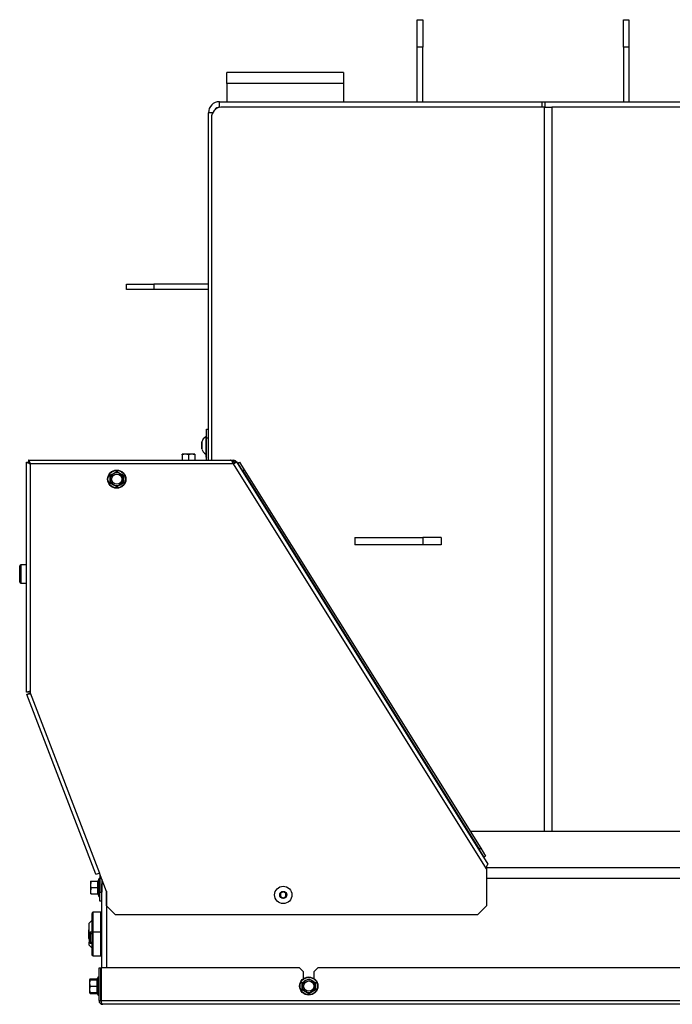
# Model space of a CAD drawing. Units: millimetres. Extents: x 0 to 903, y 298 to 1486.
# Drawn here: x 297 to 332, y 679 to 733 of the extents above; entities that cross this region are included whole.
import ezdxf

# ---------------------------------------------------------------- set-up
doc = ezdxf.new("R2010")
doc.units = ezdxf.units.MM
for name, color, linetype in [('Default', 7, 'Continuous'), ('H06-265', 7, 'Continuous'), ('H07-011-0', 7, 'Continuous'), ('H09-099-0', 7, 'Continuous'), ('H18-752', 7, 'Continuous'), ('H18-753', 7, 'Continuous'), ('H18-762', 7, 'Continuous'), ('H18-784', 7, 'Continuous'), ('H18-793', 7, 'Continuous'), ('H18-794', 7, 'Continuous'), ('H18-799L', 7, 'Continuous'), ('H18-800L', 7, 'Continuous'), ('H19-203-0', 7, 'Continuous'), ('H32-032L-1', 7, 'Continuous'), ('H32-060-0', 7, 'Continuous'), ('NUT_DIN_EN_ISO_4', 7, 'Continuous'), ('SCREW_DIN_7984_M', 7, 'Continuous'), ('SCREW_DIN_7991_M', 7, 'Continuous'), ('SCREW_DIN_912_M6', 7, 'Continuous'), ('SCREW_DIN_ISO_10', 7, 'Continuous'), ('SCREW_ISO_7380_M', 7, 'Continuous')]:
    doc.layers.add(name, color=color, linetype=linetype)

# ---------------------------------------------------------------- blocks, each defined once
blk = doc.blocks.new('SE5')
at = {"layer": 'H06-265', "color": 7, "linetype": 'Continuous'}
for p, q in [((318.397, 733.459), (318.697, 733.459)), ((318.397, 731.959), (318.397, 733.459)), ((318.697, 733.459), (318.697, 731.959)), ((318.397, 728.959), (318.397, 731.959)), ((318.697, 731.959), (318.397, 731.959)), ((318.697, 728.959), (318.697, 731.959))]:
    blk.add_line(p, q, dxfattribs=at)
at = {"layer": 'H07-011-0', "color": 7, "linetype": 'Continuous'}
for p, q in [((307.947, 729.959), (307.947, 730.559)), ((314.347, 730.559), (307.947, 730.559)), ((314.347, 730.559), (314.347, 729.959)), ((307.947, 729.959), (307.947, 728.959)), ((314.347, 729.959), (307.947, 729.959)), ((314.347, 729.959), (314.347, 728.959))]:
    blk.add_line(p, q, dxfattribs=at)
at = {"layer": 'H09-099-0', "color": 7, "linetype": 'Continuous'}
for p, q in [((314.977, 705.059), (318.709, 705.059)), ((314.977, 705.059), (314.977, 704.659)), ((319.709, 705.059), (318.709, 705.059)), ((318.709, 705.059), (318.709, 704.659)), ((319.709, 705.059), (319.709, 704.659)), ((318.709, 704.659), (314.977, 704.659)), ((319.709, 704.659), (318.709, 704.659))]:
    blk.add_line(p, q, dxfattribs=at)
at = {"layer": 'H18-752', "color": 7, "linetype": 'Continuous'}
for p, q in [((322.206, 686.959), (382.687, 686.959)), ((382.697, 686.359), (322.197, 686.359)), ((301.097, 681.459), (301.097, 686.059)), ((301.195, 686.059), (301.097, 686.059)), ((301.347, 685.664), (301.347, 681.459))]:
    blk.add_line(p, q, dxfattribs=at)
at = {"layer": 'H18-753', "color": 7, "linetype": 'Continuous'}
for p, q in [((325.375, 728.659), (307.628, 728.659)), ((325.375, 728.659), (325.775, 728.659)), ((325.375, 688.959), (325.375, 728.659)), ((325.775, 728.659), (325.775, 688.959)), ((338.059, 728.659), (325.775, 728.659)), ((307.108, 728.059), (307.108, 709.309))]:
    blk.add_line(p, q, dxfattribs=at)
blk.add_ellipse((307.628, 728.059), major_axis=(0, 0.6), ratio=0.866025, start_param=0, end_param=1.570796, dxfattribs=at)
at = {"layer": 'H18-762', "color": 7, "linetype": 'Continuous'}
for p, q in [((307.547, 728.659), (307.547, 728.959)), ((307.547, 728.959), (325.237, 728.959)), ((325.237, 728.659), (325.237, 728.959)), ((325.237, 728.959), (325.387, 728.959)), ((325.387, 728.959), (338.616, 728.959)), ((325.387, 728.959), (325.387, 728.659)), ((306.947, 709.309), (306.947, 728.359)), ((307.178, 728.359), (306.947, 728.359))]:
    blk.add_line(p, q, dxfattribs=at)
for radius, end in [(0.6, 180), (0.3, 148.522)]:
    blk.add_arc((307.547, 728.359), radius, 90, end, dxfattribs=at)
at = {"layer": 'H18-784', "color": 7, "linetype": 'Continuous'}
for p, q in [((300.947, 681.459), (301.047, 681.459)), ((300.947, 679.659), (300.947, 681.459)), ((301.047, 679.659), (301.047, 681.459)), ((301.067, 681.459), (301.067, 679.659)), ((311.947, 681.459), (301.067, 681.459)), ((312.147, 681.259), (311.947, 681.459)), ((312.147, 681.259), (312.147, 680.859)), ((312.947, 681.459), (312.747, 681.259)), ((312.747, 680.859), (312.747, 681.259)), ((351.947, 681.459), (312.947, 681.459)), ((300.947, 679.659), (301.047, 679.659)), ((301.067, 679.659), (403.827, 679.659)), ((403.747, 679.459), (301.147, 679.459))]:
    blk.add_line(p, q, dxfattribs=at)
for radius, end in [(0.2, 270), (0.1, 223.3568)]:
    blk.add_arc((301.147, 679.659), radius, 180, end, dxfattribs=at)
blk.add_rational_spline([(301.147, 679.459), (301.158, 679.459), (301.155, 679.46), (301.149, 679.462), (301.099, 679.48), (301.067, 679.557), (301.067, 679.659)], [1, 0.997404405594, 0.997404405594, 1, 0.844460014691, 0.844460014691, 1], degree=3, knots=[0, 0, 0, 0, 0.5, 0.5, 0.5, 1, 1, 1, 1], dxfattribs=at)
at = {"layer": 'H18-793', "color": 7, "linetype": 'Continuous'}
for p, q in [((329.697, 731.959), (329.697, 733.459)), ((329.697, 733.459), (329.997, 733.459)), ((329.997, 733.459), (329.997, 731.959)), ((329.697, 731.959), (329.697, 728.959)), ((329.997, 731.959), (329.697, 731.959)), ((329.997, 731.959), (329.997, 728.959))]:
    blk.add_line(p, q, dxfattribs=at)
at = {"layer": 'H18-794', "color": 7, "linetype": 'Continuous'}
for p, q in [((302.447, 718.659), (302.447, 718.959)), ((302.447, 718.959), (303.947, 718.959)), ((306.947, 718.959), (303.947, 718.959)), ((303.947, 718.959), (303.947, 718.659)), ((303.947, 718.659), (302.447, 718.659)), ((306.947, 718.659), (303.947, 718.659))]:
    blk.add_line(p, q, dxfattribs=at)
at = {"layer": 'H18-799L', "color": 7, "linetype": 'Continuous'}
for p, q in [((296.968, 696.58), (296.968, 709.189)), ((296.968, 709.189), (297.068, 709.189)), ((297.088, 709.309), (297.088, 709.209)), ((297.088, 709.309), (308.128, 709.309)), ((308.313, 709.109), (297.168, 709.109)), ((297.168, 709.109), (297.168, 696.548)), ((308.152, 709.301), (308.318, 709.301)), ((308.269, 709.201), (308.318, 709.201)), ((308.318, 709.101), (308.313, 709.109)), ((308.318, 709.201), (308.318, 709.301)), ((308.318, 709.101), (308.487, 709.207)), ((322.197, 686.89), (308.318, 709.101)), ((308.377, 709.182), (308.436, 709.263)), ((308.487, 709.207), (322.27, 687.151)), ((297.068, 696.58), (296.968, 696.58)), ((296.993, 696.447), (297.086, 696.483)), ((300.778, 686.587), (296.993, 696.447)), ((297.168, 696.548), (300.965, 686.659)), ((322.197, 686.89), (322.197, 684.859)), ((300.778, 686.587), (300.965, 686.659)), ((301.356, 685.64), (300.965, 686.659)), ((301.356, 684.859), (301.356, 685.64)), ((301.856, 684.359), (301.356, 684.859)), ((322.197, 684.859), (321.697, 684.359)), ((321.697, 684.359), (301.856, 684.359))]:
    blk.add_line(p, q, dxfattribs=at)
for centre, radius, start, end in [((306.999, 708.542), 1.431, 23.3429, 29.0152), ((308.317, 709.1), 0.201, 53.9963, 89.8767), ((308.318, 709.101), 0.1, 53.8731, 89.9999), ((308.318, 709.101), 0.1, 32, 53.873), ((308.318, 709.101), 0.2, 32, 53.873), ((320.539, 687.181), 1.683, 350.0599, 357.023)]:
    blk.add_arc(centre, radius, start, end, dxfattribs=at)
for points, weights, knots in [([(297.168, 709.109), (297.157, 709.097), (297.145, 709.1), (297.133, 709.106), (297.033, 709.156), (296.968, 709.189), (296.968, 709.189)], [1, 0.997404405594, 0.997404405594, 1, 0.844460014691, 0.844460014691, 1], [0, 0, 0, 0, 0.5, 0.5, 0.5, 1, 1, 1, 1]), ([(297.162, 709.104), (297.159, 709.102), (297.155, 709.102), (297.151, 709.106), (297.101, 709.156), (297.068, 709.189), (297.068, 709.189)], [0.998262670511, 0.997697483585, 0.998276593415, 1, 0.844460014691, 0.844460014691, 1], [0.1680131, 0.1680131, 0.1680131, 0.1680131, 0.5, 0.5, 0.5, 1, 1, 1, 1]), ([(297.168, 709.109), (297.18, 709.12), (297.177, 709.132), (297.171, 709.144), (297.121, 709.244), (297.088, 709.309), (297.088, 709.309)], [1, 0.997404405594, 0.997404405594, 1, 0.844460014691, 0.844460014691, 1], [0, 0, 0, 0, 0.5, 0.5, 0.5, 1, 1, 1, 1]), ([(297.173, 709.115), (297.175, 709.119), (297.175, 709.122), (297.171, 709.126), (297.121, 709.176), (297.088, 709.209), (297.088, 709.209)], [0.998262670511, 0.997697483585, 0.998276593415, 1, 0.844460014691, 0.844460014691, 1], [0.1680131, 0.1680131, 0.1680131, 0.1680131, 0.5, 0.5, 0.5, 1, 1, 1, 1]), ([(297.168, 696.548), (297.142, 696.693), (297.115, 696.593), (297.091, 696.591), (297.014, 696.584), (296.968, 696.58), (296.968, 696.58)], [1, 0.986728618849, 0.986728618849, 1, 0.888945892078, 0.888945892078, 1], [0, 0, 0, 0, 0.5, 0.5, 0.5, 1, 1, 1, 1]), ([(297.168, 696.548), (297.195, 696.403), (297.135, 696.487), (297.111, 696.48), (297.037, 696.46), (296.993, 696.447), (296.993, 696.447)], [1, 0.986728618849, 0.986728618849, 1, 0.888945892078, 0.888945892078, 1], [0, 0, 0, 0, 0.5, 0.5, 0.5, 1, 1, 1, 1]), ([(297.168, 696.548), (297.155, 696.621), (297.142, 696.593), (297.129, 696.591), (297.091, 696.584), (297.068, 696.58), (297.068, 696.58)], [1, 0.986728618849, 0.986728618849, 1, 0.888945892078, 0.888945892078, 1], [0, 0, 0, 0, 0.5, 0.5, 0.5, 1, 1, 1, 1]), ([(297.168, 696.548), (297.182, 696.476), (297.16, 696.497), (297.147, 696.494), (297.109, 696.487), (297.086, 696.483), (297.086, 696.483)], [1, 0.986728618849, 0.986728618849, 1, 0.888945892078, 0.888945892078, 1], [0, 0, 0, 0, 0.5, 0.5, 0.5, 1, 1, 1, 1])]:
    blk.add_rational_spline(points, weights, degree=3, knots=knots, dxfattribs=at)
for points in [[(308.25, 709.236), (308.23, 709.258), (308.21, 709.277), (308.169, 709.302), (308.148, 709.309), (308.128, 709.309)], [(322.22, 687.093), (322.237, 687.109), (322.251, 687.121), (322.268, 687.141), (322.271, 687.148), (322.27, 687.151)]]:
    blk.add_open_spline(points, degree=3, knots=[0, 0, 0, 0, 0.5, 0.5, 1, 1, 1, 1], dxfattribs=at)
at = {"layer": 'H18-800L', "color": 7, "linetype": 'Continuous'}
for p, q in [((306.847, 711.008), (306.947, 711.008)), ((306.847, 710.508), (306.847, 711.008)), ((306.847, 709.309), (306.847, 710.508)), ((306.947, 710.508), (306.847, 710.508)), ((300.997, 686.572), (300.997, 685.609)), ((301.097, 686.315), (301.097, 685.609)), ((300.997, 685.109), (300.997, 685.609)), ((300.997, 685.609), (301.097, 685.609)), ((301.097, 685.109), (300.997, 685.109))]:
    blk.add_line(p, q, dxfattribs=at)
blk.add_arc((300.897, 686.572), 0.1, 0, 2.2775, dxfattribs=at)
at = {"layer": 'H19-203-0', "color": 7, "linetype": 'Continuous'}
for p, q in [((300.547, 684.059), (300.397, 683.909)), ((300.397, 683.347), (300.397, 683.909)), ((300.397, 682.709), (300.397, 682.87)), ((300.397, 682.709), (300.547, 682.559))]:
    blk.add_line(p, q, dxfattribs=at)
at = {"layer": 'H32-032L-1', "color": 7, "linetype": 'Continuous'}
for p, q in [((308.559, 709.141), (308.537, 709.127)), ((308.559, 709.141), (308.643, 709.193)), ((308.824, 708.716), (308.559, 709.141)), ((308.643, 709.193), (308.908, 708.769)), ((308.908, 708.769), (308.824, 708.716)), ((308.824, 708.716), (321.794, 687.96)), ((308.908, 708.769), (321.878, 688.013)), ((310.38, 706.225), (310.359, 706.212)), ((311.048, 705.109), (311.069, 705.123)), ((319.527, 691.541), (319.548, 691.554)), ((320.237, 690.451), (320.216, 690.438)), ((321.794, 687.96), (321.878, 688.013)), ((322.059, 687.536), (321.794, 687.96)), ((321.878, 688.013), (322.143, 687.589)), ((322.037, 687.523), (322.059, 687.536)), ((322.143, 687.589), (322.059, 687.536))]:
    blk.add_line(p, q, dxfattribs=at)
at = {"layer": 'H32-060-0', "color": 7, "linetype": 'Continuous'}
blk.add_line((321.288, 688.959), (383.605, 688.959), dxfattribs=at)
at = {"layer": 'NUT_DIN_EN_ISO_4', "color": 7, "linetype": 'Continuous'}
blk.add_line((301.077, 683.437), (301.077, 683.18), dxfattribs=at)
at = {"layer": 'SCREW_DIN_7984_M', "color": 7, "linetype": 'Continuous'}
for p, q in [((300.547, 684.429), (300.547, 683.329)), ((300.627, 683.409), (300.627, 684.509)), ((301.047, 684.509), (300.627, 684.509)), ((301.047, 683.409), (301.047, 684.509)), ((301.074, 683.437), (301.074, 684.281)), ((301.097, 684.273), (301.074, 684.281)), ((300.547, 683.329), (300.547, 682.189)), ((300.627, 682.109), (300.627, 683.409)), ((301.047, 683.409), (300.627, 683.409)), ((301.047, 682.109), (301.047, 683.409)), ((301.074, 683.437), (301.097, 683.444)), ((301.074, 682.337), (301.074, 683.181)), ((301.097, 683.173), (301.074, 683.181)), ((300.627, 682.109), (301.047, 682.109)), ((301.074, 682.337), (301.097, 682.344))]:
    blk.add_line(p, q, dxfattribs=at)
for centre, radius, start, end in [((300.627, 684.429), 0.08, 90, 180), ((301.087, 684.319), 0.04, 180, 252.1213), ((300.627, 683.329), 0.08, 90, 180), ((301.087, 683.399), 0.04, 107.8787, 180), ((301.087, 683.219), 0.04, 180, 252.1213), ((300.627, 682.189), 0.08, 180, 270), ((301.087, 682.299), 0.04, 107.8787, 180)]:
    blk.add_arc(centre, radius, start, end, dxfattribs=at)
at = {"layer": 'SCREW_DIN_7991_M', "color": 7, "linetype": 'Continuous'}
for p, q in [((306.817, 709.458), (306.817, 709.634)), ((306.817, 709.458), (306.847, 709.428)), ((300.397, 683.567), (300.377, 683.547)), ((300.377, 683.547), (300.377, 683.07)), ((300.377, 683.07), (300.397, 683.05))]:
    blk.add_line(p, q, dxfattribs=at)
at = {"layer": 'SCREW_DIN_912_M6', "color": 7, "linetype": 'Continuous'}
for p, q in [((296.597, 702.618), (296.597, 703.498)), ((296.657, 703.558), (296.657, 702.558)), ((296.968, 703.558), (296.657, 703.558)), ((296.657, 702.558), (296.968, 702.558)), ((300.458, 683.409), (300.397, 683.347)), ((300.397, 683.347), (300.397, 682.87)), ((300.397, 683.347), (300.547, 683.347)), ((300.458, 683.409), (300.458, 682.809)), ((300.547, 683.409), (300.458, 683.409)), ((301.077, 683.309), (301.047, 683.309)), ((301.047, 683.247), (301.077, 683.247)), ((300.397, 682.87), (300.458, 682.809)), ((300.397, 682.87), (300.547, 682.87)), ((300.458, 682.809), (300.547, 682.809))]:
    blk.add_line(p, q, dxfattribs=at)
for centre, start, end in [((296.657, 703.498), 90, 180), ((296.657, 702.618), 180, 270)]:
    blk.add_arc(centre, 0.06, start, end, dxfattribs=at)
at = {"layer": 'SCREW_DIN_ISO_10', "color": 7, "linetype": 'Continuous'}
for p, q in [((305.672, 709.629), (305.497, 709.629)), ((305.497, 709.597), (305.497, 709.629)), ((305.497, 709.597), (305.497, 709.309)), ((306.022, 709.629), (305.672, 709.629)), ((305.847, 709.597), (305.672, 709.629)), ((305.847, 709.597), (305.847, 709.309)), ((306.197, 709.629), (306.022, 709.629)), ((306.197, 709.597), (306.022, 709.629)), ((306.197, 709.629), (306.197, 709.597)), ((306.197, 709.597), (306.197, 709.309)), ((301.568, 708.461), (301.743, 708.562)), ((301.743, 708.562), (301.918, 708.663)), ((301.918, 708.663), (302.093, 708.562)), ((302.093, 708.562), (302.268, 708.461)), ((301.568, 708.259), (301.568, 708.461)), ((301.568, 708.057), (301.568, 708.259)), ((301.743, 707.956), (301.568, 708.057)), ((301.918, 707.855), (301.743, 707.956)), ((302.093, 707.956), (301.918, 707.855)), ((302.268, 708.057), (302.093, 707.956)), ((302.268, 708.461), (302.268, 708.259)), ((302.268, 708.259), (302.268, 708.057)), ((300.477, 686.209), (300.477, 686.034)), ((300.477, 686.209), (300.508, 686.209)), ((300.508, 686.209), (300.477, 686.034)), ((300.477, 686.034), (300.477, 685.684)), ((300.508, 685.859), (300.477, 685.684)), ((300.508, 686.209), (300.887, 686.209)), ((300.508, 685.859), (300.887, 685.859)), ((300.887, 685.859), (300.887, 686.209)), ((300.887, 685.509), (300.887, 685.859)), ((300.918, 685.859), (300.887, 685.859)), ((300.937, 686.338), (300.898, 686.231)), ((300.937, 686.338), (300.937, 685.379)), ((300.477, 685.684), (300.477, 685.509)), ((300.508, 685.509), (300.477, 685.509)), ((300.508, 685.509), (300.887, 685.509)), ((300.898, 685.486), (300.937, 685.379)), ((300.458, 680.863), (300.427, 680.809)), ((300.427, 680.809), (300.427, 680.634)), ((300.427, 680.809), (300.458, 680.809)), ((300.458, 680.809), (300.427, 680.634)), ((300.427, 680.634), (300.427, 680.284)), ((300.458, 680.459), (300.427, 680.284)), ((300.458, 680.863), (300.441, 680.809)), ((300.458, 680.863), (300.837, 680.863)), ((300.458, 680.809), (300.837, 680.809)), ((300.458, 680.459), (300.837, 680.459)), ((300.837, 680.815), (300.837, 680.863)), ((300.837, 680.459), (300.837, 680.809)), ((300.837, 680.109), (300.837, 680.459)), ((300.868, 680.459), (300.837, 680.459)), ((300.887, 680.938), (300.848, 680.831)), ((300.887, 680.938), (300.887, 679.979)), ((301.067, 680.699), (301.047, 680.699)), ((312.097, 680.661), (312.272, 680.762)), ((312.097, 680.459), (312.097, 680.661)), ((312.097, 680.257), (312.097, 680.459)), ((312.272, 680.762), (312.447, 680.863)), ((312.447, 680.863), (312.622, 680.762)), ((312.622, 680.762), (312.797, 680.661)), ((312.797, 680.661), (312.797, 680.459)), ((312.797, 680.459), (312.797, 680.257)), ((300.427, 680.284), (300.427, 680.109)), ((300.458, 680.109), (300.427, 680.109)), ((300.427, 680.109), (300.458, 680.055)), ((300.458, 680.109), (300.837, 680.109)), ((300.458, 680.055), (300.837, 680.055)), ((300.837, 680.055), (300.837, 680.109)), ((300.848, 680.086), (300.887, 679.979)), ((301.047, 680.219), (301.067, 680.219)), ((312.272, 680.156), (312.097, 680.257)), ((312.447, 680.055), (312.272, 680.156)), ((312.622, 680.156), (312.447, 680.055)), ((312.797, 680.257), (312.622, 680.156))]:
    blk.add_line(p, q, dxfattribs=at)
for centre, radius in [((301.918, 708.259), 0.5), ((301.918, 708.259), 0.48), ((301.918, 708.259), 0.28), ((312.447, 680.459), 0.5), ((312.447, 680.459), 0.48), ((312.447, 680.459), 0.28)]:
    blk.add_circle(centre, radius, dxfattribs=at)
for centre, radius, start, end in [((305.679, 709.081), 0.548, 90.793, 109.4632), ((306.029, 709.081), 0.548, 90.793, 109.4632), ((293.25, 723.273), 16.967, 299.2764, 300.7236), ((301.918, 708.259), 0.35, 120, 180), ((301.918, 708.259), 0.35, 60, 120), ((310.587, 723.273), 16.967, 239.2764, 240.7236), ((301.918, 708.259), 0.35, 0, 60), ((284.582, 708.259), 16.967, 359.2764, 0.7236), ((293.25, 693.245), 16.967, 59.2764, 60.7236), ((301.918, 708.259), 0.35, 180, 240), ((301.918, 708.259), 0.35, 240, 300), ((310.587, 693.245), 16.967, 119.2764, 120.7236), ((301.918, 708.259), 0.35, 300, 0), ((319.255, 708.259), 16.967, 179.2764, 180.7236), ((300.966, 686.328), 0.0309, 0, 160), ((301.025, 686.041), 0.548, 180.793, 199.4632), ((300.886, 686.243), 0.0346, 271.0237, 337.07), ((301.717, 686.044), 0.82, 166.9194, 193.0806), ((300.98, 685.103), 1.128, 93.1315, 94.2205), ((301.718, 685.673), 0.821, 166.9446, 193.0554), ((301.025, 685.691), 0.548, 180.793, 199.4632), ((300.886, 685.474), 0.0346, 22.93, 88.9763), ((300.98, 686.614), 1.128, 265.7795, 266.8685), ((300.966, 685.39), 0.0309, 200, 0), ((300.916, 680.928), 0.0309, 0, 160), ((300.975, 680.641), 0.548, 180.793, 199.4632), ((300.836, 680.843), 0.0346, 271.0237, 337.07), ((301.667, 680.644), 0.82, 166.9194, 193.0806), ((300.93, 679.703), 1.128, 93.1315, 94.2205), ((301.668, 680.273), 0.821, 166.9446, 193.0554), ((295.11, 680.459), 16.967, 359.2764, 0.7236), ((312.447, 680.459), 0.35, 120, 180), ((312.447, 680.459), 0.35, 180, 240), ((312.447, 680.459), 0.35, 60, 120), ((312.447, 680.459), 0.35, 0, 60), ((312.447, 680.459), 0.35, 300, 0), ((329.783, 680.459), 16.967, 179.2764, 180.7236), ((300.975, 680.291), 0.548, 180.793, 199.4632), ((300.628, 680.163), 0.202, 195.6312, 212.3766), ((300.836, 680.074), 0.0346, 22.93, 88.9763), ((300.93, 681.214), 1.128, 265.7795, 266.8685), ((300.916, 679.99), 0.0309, 200, 0), ((303.778, 665.445), 16.967, 59.2764, 60.7236), ((312.447, 680.459), 0.35, 240, 300), ((321.115, 665.445), 16.967, 119.2764, 120.7236)]:
    blk.add_arc(centre, radius, start, end, dxfattribs=at)
for centre in [(300.869, 686.239), (300.819, 680.839)]:
    blk.add_ellipse(centre, major_axis=(0, -0.03), ratio=0.999183, start_param=0.493684, end_param=1.301792, dxfattribs=at)
for points in [[(300.837, 680.863), (300.844, 680.863), (300.851, 680.866), (300.862, 680.875), (300.866, 680.881), (300.868, 680.887)], [(300.868, 680.03), (300.866, 680.037), (300.862, 680.043), (300.851, 680.052), (300.844, 680.055), (300.837, 680.055)]]:
    blk.add_open_spline(points, degree=3, knots=[0, 0, 0, 0, 0.5, 0.5, 1, 1, 1, 1], dxfattribs=at)
at = {"layer": 'SCREW_ISO_7380_M', "color": 7, "linetype": 'Continuous'}
for p, q in [((306.577, 710.295), (306.577, 709.922)), ((306.578, 709.914), (306.578, 710.303)), ((306.797, 710.584), (306.797, 709.634)), ((306.847, 710.584), (306.797, 710.584)), ((306.797, 709.634), (306.847, 709.634)), ((311.047, 685.632), (310.897, 685.545)), ((310.897, 685.545), (310.897, 685.372)), ((310.897, 685.372), (311.047, 685.286)), ((311.197, 685.545), (311.047, 685.632)), ((311.047, 685.286), (311.197, 685.372)), ((311.197, 685.372), (311.197, 685.545))]:
    blk.add_line(p, q, dxfattribs=at)
for radius in [0.475, 0.194, 0.186, 0.182]:
    blk.add_circle((311.047, 685.459), radius, dxfattribs=at)
for centre, radius, start, end in [((306.603, 710.295), 0.026, 162.0594, 180), ((307.073, 710.143), 0.52, 122.0548, 162.0594), ((306.603, 709.922), 0.026, 180, 197.9406), ((307.073, 710.074), 0.52, 197.9406, 237.9452)]:
    blk.add_arc(centre, radius, start, end, dxfattribs=at)

msp = doc.modelspace()

# ---------------------------------------------------------------- block references
at = {"layer": 'Default'}
msp.add_blockref('SE5', (0, 0), dxfattribs=at)

doc.saveas('drawing.dxf')
